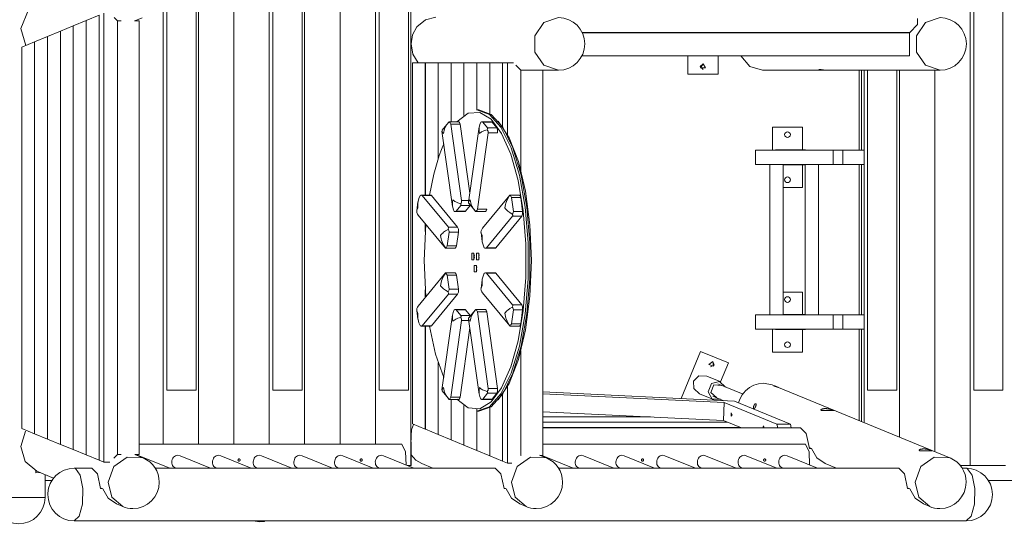
# Model space of a CAD drawing. Units: inches. Extents: x 111 to 190, y 33 to 176.
# Drawn here: x 131 to 157, y 72 to 85 of the extents above; entities that cross this region are included whole.
import ezdxf

# ---------------------------------------------------------------- set-up
doc = ezdxf.new("R2010")
doc.units = ezdxf.units.IN
doc.header["$MEASUREMENT"] = 0
doc.layers.add('Ebene 1', color=7, linetype='Continuous')

# ---------------------------------------------------------------- blocks, each defined once
blk = doc.blocks.new('block 2')
at = {"layer": 'Ebene 1', "color": 168, "lineweight": 9, "true_color": 0x070d0c}
for points in [[(140.947, 96.977), (140.947, 73.577)], [(140.947, 96.977), (140.947, 73.577)], [(155.798, 73.577), (155.798, 96.977)], [(155.799, 73.577), (155.799, 96.977)], [(134.368, 74.143), (134.368, 96.41)], [(134.369, 74.143), (134.369, 96.41)], [(135.308, 74.143), (135.308, 96.41)], [(135.308, 74.143), (135.308, 96.41)], [(136.247, 74.143), (136.247, 96.41)], [(136.248, 74.143), (136.248, 96.41)], [(137.187, 74.143), (137.187, 96.41)], [(137.188, 74.143), (137.188, 96.41)], [(138.127, 74.143), (138.127, 96.41)], [(138.127, 74.143), (138.127, 96.41)], [(139.066, 74.143), (139.066, 96.41)], [(139.067, 74.143), (139.067, 96.41)], [(140.006, 74.143), (140.006, 96.41)], [(140.007, 74.143), (140.007, 96.41)], [(134.467, 94.976), (134.467, 75.576)], [(135.243, 75.576), (135.243, 94.976)], [(137.286, 94.976), (137.286, 75.576)], [(138.062, 75.576), (138.062, 94.976)], [(140.105, 94.976), (140.105, 75.576)], [(140.881, 75.576), (140.881, 94.976)], [(155.892, 94.976), (155.892, 75.576)], [(156.668, 75.576), (156.668, 94.976)], [(130.792, 85.682), (130.587, 85.188), (130.724, 84.738)], [(132.325, 85.397), (132.667, 85.538)], [(132.667, 73.718), (132.667, 85.538)], [(132.667, 73.718), (132.667, 85.538)], [(132.797, 85.591), (132.797, 73.664)], [(141.106, 85.231), (141.331, 85.417), (141.609, 85.487)], [(131.641, 85.116), (131.983, 85.257)], [(131.983, 85.257), (132.325, 85.397)], [(131.983, 73.999), (131.983, 85.257)], [(131.983, 73.999), (131.983, 85.257)], [(131.983, 85.257), (131.983, 85.257)], [(132.325, 73.858), (132.325, 85.397)], [(132.325, 73.858), (132.325, 85.397)], [(132.325, 85.397), (132.325, 85.397)], [(133.154, 85.389), (133.071, 85.478)], [(133.154, 85.389), (133.154, 79.628)], [(133.155, 85.389), (133.154, 85.389)], [(133.155, 85.389), (133.155, 79.628)], [(133.251, 85.389), (133.155, 85.389)], [(133.736, 85.389), (133.613, 85.389)], [(133.62, 85.389), (133.811, 85.468)], [(133.736, 73.866), (133.736, 85.389)], [(141.106, 85.231), (140.991, 85.018), (140.951, 84.777)], [(144.865, 85.477), (144.478, 85.343), (144.239, 84.993), (144.239, 84.56), (144.478, 84.21), (144.865, 84.077)], [(154.197, 85.077), (154.399, 85.292)], [(154.996, 85.477), (154.609, 85.343), (154.37, 84.993), (154.37, 84.56), (154.609, 84.21), (154.996, 84.077)], [(154.399, 85.292), (154.399, 85.457)], [(130.957, 84.835), (131.298, 84.976)], [(131.298, 74.28), (131.298, 84.976)], [(131.299, 84.976), (131.298, 84.976)], [(131.299, 84.976), (131.641, 85.116)], [(131.299, 74.28), (131.299, 84.976)], [(131.641, 74.139), (131.641, 85.116)], [(131.641, 74.139), (131.641, 85.116)], [(131.641, 85.116), (131.641, 85.116)], [(149.159, 85.077), (145.497, 85.077)], [(149.159, 85.076), (145.498, 85.076)], [(149.029, 85.077), (149.029, 85.076)], [(149.159, 85.077), (149.159, 85.076)], [(149.16, 85.077), (154.197, 85.077)], [(149.16, 85.077), (149.16, 85.076)], [(154.187, 85.076), (149.16, 85.076)], [(154.187, 84.457), (154.187, 85.076)], [(130.615, 84.695), (130.957, 84.835)], [(130.957, 74.42), (130.957, 84.835)], [(130.957, 74.421), (130.957, 84.835)], [(130.957, 84.835), (130.957, 84.835)], [(141.144, 84.277), (141.001, 84.506), (140.951, 84.777)], [(130.615, 74.561), (130.615, 84.695)], [(145.487, 84.457), (154.187, 84.457)], [(148.304, 84.457), (148.304, 83.977)], [(149.104, 83.977), (149.104, 84.457)], [(149.105, 83.977), (149.105, 84.457)], [(150.287, 84.077), (149.945, 84.179), (149.703, 84.457)], [(140.988, 74.68), (140.988, 84.277)], [(140.988, 84.277), (141.33, 84.277)], [(141.33, 80.761), (141.33, 84.277)], [(141.33, 84.277), (141.331, 84.277)], [(141.331, 80.76), (141.331, 84.277)], [(141.331, 84.277), (141.672, 84.277)], [(141.672, 81.732), (141.672, 84.277)], [(141.672, 84.277), (141.673, 84.277)], [(141.673, 81.733), (141.673, 84.277)], [(141.673, 84.277), (142.015, 84.277)], [(142.015, 82.709), (142.015, 84.277)], [(142.015, 84.277), (142.357, 84.277)], [(142.015, 82.709), (142.015, 84.277)], [(142.015, 84.277), (142.015, 84.277)], [(142.357, 84.277), (142.699, 84.277)], [(142.357, 82.874), (142.357, 84.277)], [(142.357, 82.874), (142.357, 84.277)], [(142.357, 84.277), (142.357, 84.277)], [(142.699, 83.019), (142.699, 84.277)], [(142.699, 84.277), (143.041, 84.277)], [(142.699, 83.019), (142.699, 84.277)], [(142.699, 84.277), (142.699, 84.277)], [(143.041, 82.93), (143.041, 84.277)], [(143.041, 84.277), (143.383, 84.277)], [(143.041, 82.93), (143.041, 84.277)], [(143.041, 84.277), (143.041, 84.277)], [(143.383, 82.58), (143.383, 84.277)], [(143.383, 84.277), (143.513, 84.277)], [(143.383, 82.58), (143.383, 84.277)], [(143.383, 84.277), (143.383, 84.277)], [(143.513, 84.277), (143.513, 82.371)], [(143.513, 84.277), (143.672, 84.277)], [(143.87, 84.077), (143.738, 84.216)], [(148.705, 84.252), (148.631, 84.176), (148.705, 84.102)], [(148.704, 84.252), (148.639, 84.139), (148.769, 84.139), (148.704, 84.252)], [(143.87, 81.417), (143.87, 84.077)], [(144.133, 84.077), (143.87, 84.077)], [(143.87, 81.42), (143.87, 84.077)], [(143.87, 84.077), (143.87, 84.077)], [(144.133, 84.077), (144.865, 84.077)], [(144.452, 73.845), (144.452, 84.077)], [(148.304, 83.977), (149.104, 83.977)], [(149.104, 83.977), (149.105, 83.977)], [(150.287, 84.077), (150.401, 84.077)], [(150.359, 84.08), (150.357, 84.08), (150.355, 84.08), (150.355, 84.08), (150.355, 84.08)], [(150.358, 84.079), (150.358, 84.079), (150.36, 84.079), (150.361, 84.078), (150.364, 84.078), (150.368, 84.078), (150.369, 84.078), (150.37, 84.078), (150.371, 84.078), (150.372, 84.077), (150.375, 84.077), (150.377, 84.077), (150.38, 84.077), (150.383, 84.077), (150.384, 84.077), (150.385, 84.077), (150.387, 84.077), (150.388, 84.077), (150.394, 84.077), (150.4, 84.077), (150.404, 84.077), (150.407, 84.077), (150.409, 84.077), (150.41, 84.077), (150.412, 84.077), (150.414, 84.077), (150.424, 84.077)], [(150.448, 84.077), (150.442, 84.077), (150.438, 84.077), (150.435, 84.077), (150.432, 84.077), (150.428, 84.077), (150.427, 84.077), (150.425, 84.077), (150.423, 84.077), (150.421, 84.077), (150.415, 84.077), (150.408, 84.078), (150.406, 84.078), (150.405, 84.078), (150.403, 84.078), (150.401, 84.078), (150.398, 84.078), (150.395, 84.078), (150.389, 84.079), (150.383, 84.079), (150.382, 84.079), (150.38, 84.079), (150.379, 84.079), (150.378, 84.079), (150.375, 84.079), (150.373, 84.08), (150.371, 84.08), (150.369, 84.08), (150.367, 84.08), (150.367, 84.08), (150.366, 84.08), (150.365, 84.08), (150.361, 84.08), (150.359, 84.08)], [(150.448, 84.077), (151.892, 84.077)], [(152.012, 84.077), (151.995, 84.077), (151.991, 84.077), (151.987, 84.077), (151.982, 84.077), (151.978, 84.077), (151.97, 84.078), (151.961, 84.079), (151.952, 84.079), (151.944, 84.08), (151.942, 84.08), (151.94, 84.08), (151.938, 84.08), (151.935, 84.081), (151.931, 84.081), (151.927, 84.081), (151.918, 84.082), (151.91, 84.083), (151.902, 84.084), (151.894, 84.085), (151.89, 84.086), (151.886, 84.087), (151.882, 84.087), (151.878, 84.088), (151.87, 84.089), (151.863, 84.09), (151.855, 84.091), (151.848, 84.092), (151.842, 84.093), (151.835, 84.094), (151.834, 84.094), (151.832, 84.094), (151.83, 84.094), (151.829, 84.095), (151.826, 84.095), (151.823, 84.095), (151.817, 84.096), (151.812, 84.097), (151.807, 84.098), (151.802, 84.098), (151.8, 84.098), (151.798, 84.098), (151.797, 84.098), (151.796, 84.099), (151.795, 84.099), (151.794, 84.099), (151.791, 84.099), (151.787, 84.099), (151.785, 84.099), (151.782, 84.099), (151.78, 84.098), (151.779, 84.098), (151.778, 84.098), (151.777, 84.097), (151.777, 84.096)], [(151.78, 84.093), (151.78, 84.093), (151.781, 84.092), (151.782, 84.092), (151.784, 84.091), (151.787, 84.09), (151.79, 84.089), (151.793, 84.088), (151.795, 84.087), (151.797, 84.087), (151.799, 84.086), (151.801, 84.085), (151.806, 84.084), (151.811, 84.083), (151.816, 84.082), (151.821, 84.081), (151.827, 84.081), (151.833, 84.08), (151.835, 84.08), (151.836, 84.079), (151.838, 84.079), (151.84, 84.079), (151.843, 84.079), (151.846, 84.079), (151.854, 84.078), (151.861, 84.078), (151.868, 84.077), (151.876, 84.077), (151.88, 84.077), (151.884, 84.077), (151.886, 84.077), (151.888, 84.077), (151.89, 84.077), (151.892, 84.077), (151.9, 84.077), (151.908, 84.077), (151.917, 84.077), (151.925, 84.077), (151.929, 84.078), (151.934, 84.078), (151.938, 84.078), (151.942, 84.078), (151.952, 84.079)], [(152.011, 84.077), (154.996, 84.077)], [(152.85, 84.077), (152.85, 81.956)], [(152.914, 84.077), (152.914, 81.956)], [(152.914, 84.077), (152.914, 81.956)], [(152.915, 84.077), (152.915, 81.957)], [(152.98, 74.716), (152.98, 84.077)], [(153.073, 84.077), (153.073, 75.576)], [(153.849, 75.576), (153.849, 84.077)], [(153.919, 74.33), (153.919, 84.077)], [(153.92, 74.33), (153.92, 84.077)], [(154.858, 73.944), (154.858, 84.077)], [(154.859, 73.944), (154.859, 84.077)], [(142.171, 75.335), (142.468, 75.11), (142.775, 75.087), (143.076, 75.268), (143.356, 75.644), (143.598, 76.194), (143.793, 76.89), (143.928, 77.697), (143.998, 78.572), (143.998, 79.47), (143.928, 80.345), (143.793, 81.152), (143.599, 81.849), (143.356, 82.399), (143.077, 82.775), (142.776, 82.956), (142.468, 82.934), (142.171, 82.709)], [(142.749, 83.022), (142.702, 83.022)], [(142.702, 83.022), (143.03, 82.905), (143.338, 82.563), (143.609, 82.016), (143.828, 81.294), (143.981, 80.44), (144.06, 79.504), (144.06, 78.54), (143.981, 77.603), (143.828, 76.749), (143.609, 76.027), (143.338, 75.48), (143.03, 75.138), (142.702, 75.021)], [(142.749, 75.021), (143.077, 75.138), (143.385, 75.48), (143.656, 76.027), (143.875, 76.749), (144.028, 77.603), (144.107, 78.539), (144.107, 79.504), (144.029, 80.44), (143.875, 81.294), (143.657, 82.015), (143.385, 82.563), (143.077, 82.905), (142.749, 83.022)], [(141.945, 82.691), (141.777, 82.487)], [(141.957, 82.703), (141.903, 82.633), (141.861, 82.558), (141.844, 82.518), (141.83, 82.479), (141.819, 82.438), (141.81, 82.397)], [(141.957, 82.703), (141.965, 82.709)], [(142.007, 82.647), (142, 82.667), (141.989, 82.683), (141.974, 82.695), (141.957, 82.703)], [(142.221, 82.709), (141.965, 82.709)], [(142.295, 80.615), (142.007, 82.647)], [(142.253, 82.647), (142.007, 82.647)], [(142.221, 82.709), (142.24, 82.692), (142.253, 82.647)], [(142.513, 80.81), (142.253, 82.647)], [(142.803, 82.703), (142.775, 82.633), (142.761, 82.558), (142.758, 82.518), (142.758, 82.479), (142.761, 82.438), (142.767, 82.397)], [(142.857, 82.701), (142.847, 82.707), (142.834, 82.709), (142.819, 82.707), (142.803, 82.703)], [(143.089, 82.709), (142.833, 82.709)], [(142.983, 82.548), (142.857, 82.701)], [(143.103, 82.701), (142.857, 82.701)], [(143.089, 82.709), (143.096, 82.707), (143.103, 82.701)], [(143.229, 82.548), (143.103, 82.701)], [(143.268, 82.723), (143.558, 82.283), (143.804, 81.652), (143.991, 80.866), (144.107, 79.971), (144.147, 79.022), (144.107, 78.072), (143.991, 77.177), (143.804, 76.392), (143.558, 75.76), (143.268, 75.32)], [(141.773, 82.456), (142.056, 80.46)], [(141.788, 82.499), (141.774, 82.477), (141.774, 82.452), (141.779, 82.439), (141.786, 82.425), (141.797, 82.412), (141.81, 82.397)], [(142.763, 82.572), (142.48, 80.576)], [(142.714, 80.385), (143.001, 82.417)], [(142.971, 82.499), (142.904, 82.477), (142.848, 82.452), (142.824, 82.439), (142.802, 82.425), (142.783, 82.412), (142.767, 82.397)], [(142.971, 82.499), (142.979, 82.513), (142.984, 82.527), (142.986, 82.539), (142.983, 82.548)], [(143.001, 82.417), (143.001, 82.439), (142.995, 82.461), (142.984, 82.481), (142.971, 82.499)], [(142.983, 82.548), (143.229, 82.548)], [(143.247, 82.417), (143.001, 82.417)], [(143.229, 82.548), (143.247, 82.494), (143.247, 82.417)], [(150.547, 81.956), (150.547, 82.567)], [(150.547, 82.567), (151.346, 82.567)], [(151.346, 82.567), (151.346, 81.966)], [(141.82, 82.126), (141.758, 81.975), (141.7, 81.814)], [(150.096, 81.956), (150.096, 81.576)], [(150.096, 81.956), (152.159, 81.956)], [(150.628, 81.956), (150.628, 81.966)], [(150.628, 81.966), (151.378, 81.966)], [(151.378, 81.966), (151.378, 81.956)], [(151.422, 81.966), (151.378, 81.966)], [(151.422, 81.966), (151.422, 81.956)], [(152.159, 81.576), (152.159, 81.956)], [(152.159, 81.956), (152.262, 81.956), (152.415, 81.956)], [(152.415, 81.956), (152.415, 81.576)], [(152.415, 81.956), (152.979, 81.956)], [(152.979, 81.576), (152.979, 81.956)], [(141.7, 81.814), (141.556, 81.319), (141.442, 80.761)], [(150.096, 81.576), (152.159, 81.576)], [(150.477, 81.576), (150.477, 77.577)], [(150.827, 77.577), (150.827, 81.576)], [(151.378, 81.566), (150.827, 81.566)], [(151.346, 81.566), (151.346, 80.967)], [(151.378, 81.576), (151.378, 81.566)], [(151.417, 81.566), (151.378, 81.566)], [(151.417, 81.576), (151.417, 77.577)], [(151.767, 77.577), (151.767, 81.576)], [(152.415, 81.576), (152.262, 81.576), (152.159, 81.576)], [(152.415, 81.576), (152.979, 81.576)], [(152.85, 81.576), (152.85, 77.577)], [(152.914, 81.576), (152.914, 77.577)], [(152.914, 81.576), (152.914, 77.577)], [(152.915, 81.577), (152.915, 77.577)], [(151.346, 80.967), (150.827, 80.967)], [(141.136, 80.58), (141.102, 80.344)], [(141.19, 80.751), (141.157, 80.673), (141.137, 80.591), (141.132, 80.549), (141.13, 80.507), (141.131, 80.463), (141.134, 80.42)], [(141.248, 80.753), (141.238, 80.759), (141.224, 80.76), (141.208, 80.758), (141.19, 80.751)], [(141.481, 80.761), (141.227, 80.761)], [(141.943, 79.911), (141.248, 80.753)], [(141.494, 80.753), (141.248, 80.753)], [(141.481, 80.761), (141.487, 80.759), (141.494, 80.753)], [(142.189, 79.911), (141.494, 80.753)], [(142.096, 80.329), (142.069, 80.399), (142.054, 80.475), (142.051, 80.514), (142.052, 80.554), (142.055, 80.594), (142.06, 80.635)], [(142.264, 80.533), (142.197, 80.555), (142.141, 80.58), (142.117, 80.593), (142.096, 80.607), (142.077, 80.621), (142.06, 80.635)], [(142.264, 80.533), (142.278, 80.551), (142.288, 80.571), (142.294, 80.593), (142.295, 80.615)], [(142.276, 80.484), (142.28, 80.493), (142.278, 80.505), (142.272, 80.518), (142.264, 80.533)], [(142.295, 80.615), (142.485, 80.615)], [(142.495, 80.533), (142.481, 80.555), (142.481, 80.58), (142.485, 80.593), (142.493, 80.607), (142.504, 80.621), (142.517, 80.635)], [(142.484, 80.546), (142.652, 80.342)], [(142.664, 80.329), (142.61, 80.399), (142.568, 80.475), (142.551, 80.514), (142.537, 80.554), (142.526, 80.594), (142.517, 80.635)], [(143.575, 80.759), (142.848, 79.879)], [(143.569, 80.751), (143.521, 80.673), (143.484, 80.591), (143.47, 80.549), (143.459, 80.507), (143.45, 80.463), (143.443, 80.42)], [(143.569, 80.751), (143.574, 80.758), (143.576, 80.76)], [(143.616, 80.699), (143.61, 80.716), (143.599, 80.731), (143.585, 80.742), (143.569, 80.751)], [(143.83, 80.761), (143.576, 80.761)], [(143.668, 80.329), (143.616, 80.699)], [(143.862, 80.699), (143.616, 80.699)], [(143.83, 80.761), (143.849, 80.744), (143.862, 80.699)], [(143.914, 80.329), (143.862, 80.699)], [(141.121, 80.258), (141.104, 80.297), (141.101, 80.337), (141.105, 80.358), (141.112, 80.378), (141.122, 80.399), (141.134, 80.42)], [(141.121, 80.258), (141.142, 80.231)], [(142.096, 80.329), (142.112, 80.325), (142.127, 80.323), (142.141, 80.325), (142.15, 80.331)], [(142.127, 80.323), (142.383, 80.323)], [(142.276, 80.484), (142.15, 80.331)], [(142.15, 80.331), (142.396, 80.331)], [(142.522, 80.484), (142.276, 80.484)], [(142.396, 80.331), (142.389, 80.325), (142.383, 80.323)], [(142.522, 80.484), (142.396, 80.331)], [(142.664, 80.329), (142.681, 80.337), (142.696, 80.349), (142.707, 80.365), (142.714, 80.385)], [(142.672, 80.323), (142.664, 80.329)], [(142.672, 80.323), (142.928, 80.323)], [(142.714, 80.385), (142.96, 80.385)], [(142.96, 80.385), (142.947, 80.34), (142.928, 80.323)], [(143.639, 80.258), (143.574, 80.297), (143.52, 80.337), (143.497, 80.358), (143.477, 80.378), (143.459, 80.399), (143.443, 80.42)], [(143.639, 80.258), (143.651, 80.274), (143.661, 80.292), (143.667, 80.31), (143.668, 80.329)], [(143.649, 80.199), (143.654, 80.209), (143.652, 80.224), (143.647, 80.24), (143.639, 80.258)], [(143.668, 80.329), (143.914, 80.329)], [(143.914, 80.329), (143.914, 80.253), (143.895, 80.199)], [(141.142, 80.231), (141.869, 79.35)], [(141.33, 79.795), (141.33, 80.003)], [(141.331, 79.8), (141.331, 80.002)], [(142.954, 79.357), (143.649, 80.199)], [(143.2, 79.357), (143.895, 80.199)], [(143.895, 80.199), (143.649, 80.199)], [(141.345, 79.985), (141.304, 79.022), (141.345, 78.059)], [(141.933, 79.851), (141.868, 79.813), (141.814, 79.772), (141.791, 79.752), (141.77, 79.731), (141.752, 79.711), (141.737, 79.69)], [(141.962, 79.78), (141.909, 79.411)], [(141.933, 79.851), (141.941, 79.869), (141.946, 79.886), (141.947, 79.9), (141.943, 79.911)], [(141.962, 79.78), (141.961, 79.799), (141.955, 79.818), (141.945, 79.835), (141.933, 79.851)], [(141.943, 79.911), (142.189, 79.911)], [(142.208, 79.78), (141.962, 79.78)], [(142.208, 79.78), (142.155, 79.411)], [(142.189, 79.911), (142.208, 79.857), (142.208, 79.78)], [(142.827, 79.851), (142.81, 79.813), (142.808, 79.772), (142.812, 79.752), (142.818, 79.731), (142.828, 79.711), (142.841, 79.69)], [(142.809, 79.765), (142.842, 79.53)], [(142.848, 79.879), (142.827, 79.851)], [(133.154, 79.628), (133.155, 79.628)], [(133.155, 79.627), (133.154, 79.627)], [(133.154, 73.866), (133.154, 79.627)], [(133.155, 73.866), (133.155, 79.627)], [(141.863, 79.359), (141.815, 79.436), (141.778, 79.518), (141.764, 79.56), (141.752, 79.603), (141.743, 79.646), (141.737, 79.69)], [(142.897, 79.359), (142.863, 79.436), (142.844, 79.518), (142.839, 79.56), (142.836, 79.603), (142.837, 79.646), (142.841, 79.69)], [(141.863, 79.359), (141.879, 79.367), (141.892, 79.379), (141.903, 79.393), (141.909, 79.411)], [(141.87, 79.349), (141.868, 79.352), (141.863, 79.359)], [(141.87, 79.349), (142.124, 79.349)], [(141.909, 79.411), (142.155, 79.411)], [(142.155, 79.411), (142.143, 79.366), (142.124, 79.349)], [(142.561, 79.218), (142.622, 79.218), (142.622, 79.04), (142.561, 79.04), (142.561, 79.218)], [(142.689, 79.218), (142.749, 79.218), (142.749, 79.04), (142.689, 79.04), (142.689, 79.218)], [(142.897, 79.359), (142.914, 79.352), (142.93, 79.349), (142.944, 79.351), (142.954, 79.357)], [(142.933, 79.349), (143.187, 79.349)], [(142.954, 79.357), (143.2, 79.357)], [(143.2, 79.357), (143.194, 79.351), (143.187, 79.349)], [(142.632, 79.173), (142.626, 79.129), (142.632, 79.085)], [(142.759, 79.173), (142.753, 79.129), (142.759, 79.085)], [(141.869, 78.693), (141.142, 77.812)], [(141.863, 78.684), (141.868, 78.691), (141.87, 78.694)], [(142.124, 78.694), (141.87, 78.694)], [(142.124, 78.694), (142.143, 78.677), (142.155, 78.632)], [(142.625, 78.895), (142.686, 78.895), (142.686, 78.718), (142.625, 78.718), (142.625, 78.895)], [(142.695, 78.851), (142.689, 78.807), (142.695, 78.762)], [(142.954, 78.686), (142.944, 78.693), (142.93, 78.694), (142.914, 78.691), (142.897, 78.684)], [(143.187, 78.694), (142.933, 78.694)], [(143.187, 78.694), (143.194, 78.692), (143.2, 78.686)], [(141.863, 78.684), (141.815, 78.607), (141.778, 78.525), (141.764, 78.483), (141.752, 78.44), (141.743, 78.397), (141.737, 78.353)], [(141.909, 78.632), (141.903, 78.65), (141.892, 78.664), (141.879, 78.676), (141.863, 78.684)], [(141.909, 78.632), (141.962, 78.263)], [(142.155, 78.632), (141.909, 78.632)], [(142.155, 78.632), (142.208, 78.263)], [(142.842, 78.513), (142.809, 78.278)], [(142.897, 78.684), (142.863, 78.607), (142.844, 78.525), (142.839, 78.483), (142.836, 78.44), (142.837, 78.397), (142.841, 78.353)], [(142.954, 78.686), (143.649, 77.845)], [(143.2, 78.686), (142.954, 78.686)], [(143.2, 78.686), (143.895, 77.845)], [(141.33, 78.04), (141.33, 78.248)], [(141.331, 78.041), (141.331, 78.243)], [(141.933, 78.192), (141.868, 78.231), (141.814, 78.271), (141.791, 78.291), (141.77, 78.312), (141.752, 78.333), (141.737, 78.353)], [(141.933, 78.192), (141.945, 78.208), (141.955, 78.225), (141.961, 78.244), (141.962, 78.263)], [(141.943, 78.132), (141.947, 78.143), (141.946, 78.158), (141.941, 78.174), (141.933, 78.192)], [(141.962, 78.263), (142.208, 78.263)], [(142.208, 78.263), (142.208, 78.186), (142.189, 78.132)], [(142.827, 78.192), (142.81, 78.231), (142.808, 78.271), (142.812, 78.291), (142.818, 78.312), (142.828, 78.333), (142.841, 78.353)], [(142.827, 78.192), (142.848, 78.164)], [(142.848, 78.164), (143.576, 77.284)], [(150.827, 78.186), (151.346, 78.186)], [(151.346, 78.186), (151.346, 77.587)], [(141.943, 78.132), (141.248, 77.29)], [(142.189, 78.132), (141.494, 77.29)], [(142.189, 78.132), (141.943, 78.132)], [(141.121, 77.785), (141.104, 77.746), (141.101, 77.706), (141.105, 77.686), (141.112, 77.665), (141.122, 77.644), (141.134, 77.623)], [(141.102, 77.699), (141.136, 77.464)], [(141.142, 77.812), (141.121, 77.785)], [(142.096, 77.714), (142.069, 77.644), (142.054, 77.568), (142.051, 77.529), (142.052, 77.489), (142.055, 77.449), (142.06, 77.409)], [(142.15, 77.712), (142.141, 77.718), (142.127, 77.72), (142.112, 77.719), (142.096, 77.714)], [(142.383, 77.72), (142.126, 77.72)], [(142.15, 77.712), (142.276, 77.559)], [(142.396, 77.712), (142.15, 77.712)], [(142.383, 77.72), (142.389, 77.718), (142.396, 77.712)], [(142.396, 77.712), (142.522, 77.559)], [(142.652, 77.701), (142.484, 77.497)], [(142.664, 77.714), (142.61, 77.644), (142.568, 77.568), (142.551, 77.529), (142.537, 77.489), (142.526, 77.449), (142.517, 77.409)], [(142.664, 77.714), (142.672, 77.72)], [(142.714, 77.658), (142.707, 77.678), (142.696, 77.694), (142.681, 77.706), (142.664, 77.714)], [(142.928, 77.72), (142.672, 77.72)], [(142.714, 77.658), (143.001, 75.626)], [(142.96, 77.658), (142.714, 77.658)], [(142.928, 77.72), (142.947, 77.703), (142.96, 77.658)], [(142.96, 77.658), (143.247, 75.626)], [(143.639, 77.785), (143.574, 77.746), (143.52, 77.706), (143.497, 77.686), (143.477, 77.665), (143.459, 77.644), (143.443, 77.623)], [(143.616, 77.344), (143.668, 77.714)], [(143.639, 77.785), (143.647, 77.803), (143.652, 77.819), (143.654, 77.834), (143.649, 77.845)], [(143.668, 77.714), (143.667, 77.733), (143.661, 77.751), (143.651, 77.769), (143.639, 77.785)], [(143.649, 77.845), (143.895, 77.845)], [(143.914, 77.714), (143.668, 77.714)], [(143.862, 77.344), (143.914, 77.714)], [(143.895, 77.845), (143.914, 77.79), (143.914, 77.714)], [(141.19, 77.293), (141.157, 77.37), (141.137, 77.452), (141.132, 77.494), (141.13, 77.536), (141.131, 77.58), (141.134, 77.623)], [(142.056, 77.583), (141.773, 75.587)], [(142.295, 77.429), (142.007, 75.396)], [(142.264, 77.511), (142.197, 77.488), (142.141, 77.463), (142.117, 77.45), (142.096, 77.436), (142.077, 77.423), (142.06, 77.409)], [(142.264, 77.511), (142.272, 77.525), (142.278, 77.538), (142.28, 77.55), (142.276, 77.559)], [(142.295, 77.429), (142.294, 77.45), (142.288, 77.472), (142.278, 77.492), (142.264, 77.511)], [(142.276, 77.559), (142.522, 77.559)], [(142.485, 77.429), (142.295, 77.429)], [(142.48, 77.467), (142.763, 75.471)], [(142.495, 77.511), (142.481, 77.488), (142.481, 77.463), (142.485, 77.45), (142.493, 77.436), (142.504, 77.423), (142.517, 77.409)], [(143.569, 77.293), (143.521, 77.37), (143.484, 77.452), (143.47, 77.494), (143.459, 77.536), (143.45, 77.58), (143.443, 77.623)], [(150.096, 77.577), (150.096, 77.197)], [(150.096, 77.577), (152.159, 77.577)], [(150.827, 77.587), (151.378, 77.587)], [(151.378, 77.587), (151.378, 77.577)], [(151.417, 77.587), (151.378, 77.587)], [(152.159, 77.197), (152.159, 77.577)], [(152.159, 77.577), (152.262, 77.577), (152.415, 77.577)], [(152.415, 77.577), (152.415, 77.197)], [(152.979, 77.577), (152.415, 77.577)], [(152.979, 77.197), (152.979, 77.577)], [(141.19, 77.293), (141.208, 77.286), (141.224, 77.283), (141.238, 77.284), (141.248, 77.29)], [(141.227, 77.282), (141.481, 77.282)], [(141.248, 77.29), (141.494, 77.29)], [(141.33, 74.54), (141.33, 77.283)], [(141.331, 74.54), (141.331, 77.283)], [(141.442, 77.283), (141.605, 76.538), (141.82, 75.918)], [(141.494, 77.29), (141.487, 77.285), (141.481, 77.282)], [(142.513, 77.233), (142.253, 75.396)], [(143.569, 77.293), (143.585, 77.301), (143.599, 77.312), (143.61, 77.327), (143.616, 77.344)], [(143.577, 77.282), (143.574, 77.286), (143.569, 77.293)], [(143.576, 77.282), (143.83, 77.282)], [(143.616, 77.344), (143.862, 77.344)], [(143.862, 77.344), (143.849, 77.299), (143.83, 77.282)], [(150.096, 77.197), (152.159, 77.197)], [(150.547, 76.587), (150.547, 77.197)], [(150.628, 77.187), (150.628, 77.197)], [(151.378, 77.187), (150.628, 77.187)], [(151.346, 77.187), (151.346, 76.587)], [(151.378, 77.197), (151.378, 77.187)], [(151.422, 77.187), (151.378, 77.187)], [(151.422, 77.197), (151.422, 77.187)], [(152.415, 77.197), (152.262, 77.197), (152.159, 77.197)], [(152.979, 77.197), (152.415, 77.197)], [(152.85, 77.197), (152.85, 74.769)], [(152.914, 77.197), (152.914, 74.743)], [(152.914, 77.197), (152.914, 74.743)], [(152.915, 77.197), (152.915, 74.742)], [(143.87, 73.845), (143.87, 76.627)], [(143.87, 73.845), (143.87, 76.623)], [(148.638, 76.608), (148.122, 75.354)], [(148.637, 76.608), (148.122, 75.354)], [(148.638, 76.608), (148.637, 76.608)], [(149.378, 76.304), (148.638, 76.608)], [(148.96, 76.341), (148.857, 76.261), (148.978, 76.212), (148.96, 76.341)], [(148.903, 76.202), (149.001, 76.243), (148.96, 76.341)], [(151.346, 76.587), (150.547, 76.587)], [(141.672, 74.399), (141.672, 76.311)], [(141.673, 74.399), (141.673, 76.311)], [(149.171, 75.8), (149.378, 76.304)], [(148.801, 75.952), (148.594, 75.956), (148.451, 75.82)], [(148.451, 75.82), (148.456, 75.623), (148.607, 75.48)], [(149.173, 75.799), (148.801, 75.952)], [(134.467, 75.576), (134.728, 75.576), (135.082, 75.576), (135.243, 75.576)], [(137.286, 75.576), (137.547, 75.576), (137.901, 75.576), (138.062, 75.576)], [(140.105, 75.576), (140.366, 75.576), (140.72, 75.576), (140.881, 75.576)], [(141.788, 75.544), (141.774, 75.566), (141.774, 75.591), (141.779, 75.604), (141.786, 75.618), (141.797, 75.632), (141.81, 75.646)], [(141.777, 75.557), (141.945, 75.353)], [(141.957, 75.34), (141.903, 75.41), (141.861, 75.485), (141.844, 75.525), (141.83, 75.564), (141.819, 75.605), (141.81, 75.646)], [(142.803, 75.34), (142.775, 75.41), (142.761, 75.485), (142.758, 75.525), (142.758, 75.564), (142.761, 75.605), (142.767, 75.646)], [(142.971, 75.544), (142.904, 75.566), (142.848, 75.591), (142.824, 75.604), (142.802, 75.618), (142.783, 75.632), (142.767, 75.646)], [(142.971, 75.544), (142.984, 75.562), (142.995, 75.582), (143.001, 75.604), (143.001, 75.626)], [(143.001, 75.626), (143.247, 75.626)], [(143.247, 75.626), (143.247, 75.549), (143.229, 75.495)], [(143.513, 75.673), (143.513, 73.643)], [(149.302, 75.659), (149.141, 75.809), (148.925, 75.752), (148.836, 75.535), (148.949, 75.342), (149.169, 75.336)], [(149.191, 75.705), (148.989, 75.716), (148.907, 75.516), (149.058, 75.381)], [(149.767, 75.469), (149.093, 75.745)], [(150.539, 75.719), (150.305, 75.765), (150.176, 75.751), (150.051, 75.712), (149.934, 75.648), (149.83, 75.562), (149.744, 75.457), (149.677, 75.337), (149.642, 75.24)], [(150.64, 75.677), (150.538, 75.719)], [(150.707, 75.649), (150.704, 75.651), (150.7, 75.653), (150.696, 75.654), (150.692, 75.656), (150.688, 75.657), (150.684, 75.659), (150.68, 75.66), (150.675, 75.662), (150.671, 75.663), (150.667, 75.665), (150.663, 75.666), (150.659, 75.668), (150.654, 75.669), (150.651, 75.67), (150.646, 75.672), (150.642, 75.673), (150.639, 75.674), (150.634, 75.676), (150.631, 75.677), (150.627, 75.678), (150.623, 75.679), (150.62, 75.68), (150.616, 75.682), (150.613, 75.683), (150.61, 75.684), (150.606, 75.685), (150.603, 75.686), (150.6, 75.687), (150.598, 75.687), (150.595, 75.688), (150.593, 75.689), (150.591, 75.69), (150.589, 75.691), (150.587, 75.692), (150.585, 75.692), (150.583, 75.693), (150.582, 75.693), (150.581, 75.694), (150.58, 75.694), (150.58, 75.695), (150.579, 75.695), (150.579, 75.695), (150.579, 75.696), (150.579, 75.696), (150.58, 75.696), (150.58, 75.696), (150.581, 75.696), (150.582, 75.696), (150.584, 75.696), (150.585, 75.696), (150.587, 75.695), (150.589, 75.695), (150.591, 75.694), (150.593, 75.694), (150.595, 75.693), (150.598, 75.692), (150.601, 75.692), (150.604, 75.69), (150.607, 75.69), (150.61, 75.688), (150.614, 75.687), (150.617, 75.686), (150.621, 75.685), (150.625, 75.683), (150.629, 75.682), (150.633, 75.68), (150.637, 75.678), (150.64, 75.677)], [(155.256, 73.781), (150.707, 75.65)], [(153.073, 75.576), (153.334, 75.576), (153.688, 75.576), (153.849, 75.576)], [(155.892, 75.576), (156.153, 75.576), (156.507, 75.576), (156.668, 75.576)], [(141.957, 75.34), (141.974, 75.348), (141.989, 75.36), (142, 75.376), (142.007, 75.396)], [(141.965, 75.334), (141.957, 75.34)], [(141.965, 75.334), (142.221, 75.334)], [(142.007, 75.396), (142.253, 75.396)], [(142.015, 74.259), (142.015, 75.335)], [(142.015, 74.259), (142.015, 75.334)], [(142.253, 75.396), (142.24, 75.351), (142.221, 75.334)], [(142.803, 75.34), (142.819, 75.336), (142.834, 75.334), (142.847, 75.336), (142.857, 75.342)], [(142.833, 75.334), (143.089, 75.334)], [(142.857, 75.342), (142.983, 75.495)], [(142.857, 75.342), (143.103, 75.342)], [(142.983, 75.495), (142.986, 75.504), (142.984, 75.516), (142.979, 75.53), (142.971, 75.544)], [(143.229, 75.495), (142.983, 75.495)], [(143.103, 75.342), (143.096, 75.336), (143.089, 75.334)], [(143.103, 75.342), (143.229, 75.495)], [(143.383, 73.696), (143.383, 75.463)], [(143.383, 73.696), (143.383, 75.463)], [(144.452, 75.53), (149.535, 75.286)], [(149.267, 75.249), (144.452, 75.48)], [(148.607, 75.48), (148.979, 75.327)], [(148.96, 75.421), (149.257, 75.299)], [(148.971, 75.313), (148.977, 75.328)], [(142.357, 74.118), (142.357, 75.17)], [(142.357, 74.118), (142.357, 75.169)], [(142.699, 73.978), (142.699, 75.074)], [(142.699, 73.978), (142.699, 75.074)], [(143.041, 73.837), (143.041, 75.113)], [(143.041, 73.837), (143.041, 75.113)], [(149.267, 75.249), (149.245, 74.775)], [(150.664, 74.675), (149.267, 75.249)], [(149.535, 75.286), (151.022, 74.675)], [(150.1, 75.143), (150.097, 75.136), (150.094, 75.13), (150.091, 75.124), (150.088, 75.119), (150.085, 75.113), (150.082, 75.108), (150.079, 75.104), (150.076, 75.099), (150.073, 75.096), (150.07, 75.093), (150.066, 75.09), (150.063, 75.088), (150.061, 75.087), (150.058, 75.086), (150.055, 75.086), (150.053, 75.086), (150.05, 75.087), (150.048, 75.089), (150.046, 75.092), (150.045, 75.094), (150.044, 75.098), (150.043, 75.102), (150.042, 75.107), (150.042, 75.112), (150.042, 75.118), (150.042, 75.123), (150.043, 75.129), (150.044, 75.135), (150.046, 75.142), (150.047, 75.148), (150.049, 75.155), (150.052, 75.161), (150.055, 75.168), (150.058, 75.174), (150.061, 75.18), (150.064, 75.185), (150.068, 75.191), (150.071, 75.195), (150.075, 75.2), (150.079, 75.204), (150.083, 75.207), (150.087, 75.211), (150.09, 75.213), (150.094, 75.215), (150.097, 75.216), (150.1, 75.216), (150.103, 75.216), (150.105, 75.216), (150.108, 75.215), (150.109, 75.213), (150.111, 75.21), (150.112, 75.207), (150.113, 75.204), (150.113, 75.2), (150.113, 75.195), (150.113, 75.191), (150.112, 75.185), (150.111, 75.18), (150.11, 75.174), (150.108, 75.168), (150.107, 75.162), (150.105, 75.155), (150.102, 75.149), (150.1, 75.143)], [(152.172, 75.043), (152.176, 75.041), (152.179, 75.04), (152.181, 75.039), (152.182, 75.038), (152.183, 75.037), (152.182, 75.037), (152.181, 75.036), (152.178, 75.036), (152.175, 75.036), (152.171, 75.037), (152.166, 75.037), (152.161, 75.037), (152.154, 75.038), (152.147, 75.038), (152.139, 75.039), (152.13, 75.039), (152.12, 75.04), (152.109, 75.04), (152.097, 75.04), (152.085, 75.04), (152.069, 75.04), (152.052, 75.04), (152.04, 75.04), (152.028, 75.04), (152.016, 75.04), (152.003, 75.039), (151.991, 75.039), (151.978, 75.038), (151.966, 75.038), (151.955, 75.037), (151.943, 75.037), (151.932, 75.037), (151.921, 75.037), (151.911, 75.036), (151.901, 75.036), (151.892, 75.036), (151.883, 75.037), (151.874, 75.037), (151.866, 75.038), (151.859, 75.039), (151.852, 75.04), (151.847, 75.042), (151.842, 75.043), (151.838, 75.046), (151.836, 75.048), (151.834, 75.05), (151.833, 75.053), (151.834, 75.056), (151.835, 75.059), (151.837, 75.062), (151.841, 75.065), (151.845, 75.068), (151.851, 75.071), (151.857, 75.074), (151.864, 75.077), (151.872, 75.079), (151.88, 75.082), (151.889, 75.084), (151.899, 75.086), (151.91, 75.087), (151.921, 75.088), (151.933, 75.089), (151.949, 75.089), (151.966, 75.089), (151.978, 75.088), (151.99, 75.087), (152.003, 75.086), (152.016, 75.084), (152.028, 75.082), (152.041, 75.08), (152.053, 75.078), (152.065, 75.076), (152.076, 75.073), (152.088, 75.07), (152.098, 75.067), (152.109, 75.064), (152.119, 75.061), (152.128, 75.058), (152.137, 75.056), (152.145, 75.053), (152.154, 75.05), (152.161, 75.047), (152.167, 75.045), (152.172, 75.043)], [(142.702, 75.021), (142.749, 75.021)], [(149.245, 74.775), (144.452, 75.005)], [(144.452, 74.868), (147.307, 74.868)], [(144.452, 74.868), (147.305, 74.868)], [(149.727, 74.577), (149.245, 74.775)], [(149.479, 74.92), (149.454, 74.978), (149.449, 74.884), (149.479, 74.92)], [(130.957, 74.421), (130.615, 74.561)], [(141.015, 74.67), (140.967, 74.522), (140.951, 74.367)], [(141.33, 74.54), (140.988, 74.68)], [(141.33, 74.54), (141.331, 74.54)], [(141.672, 74.399), (141.331, 74.54)], [(144.452, 74.729), (149.357, 74.729)], [(144.452, 74.729), (149.357, 74.729)], [(144.452, 74.59), (149.695, 74.59)], [(144.452, 74.589), (149.696, 74.589)], [(151.294, 74.577), (144.452, 74.577)], [(150.326, 74.577), (150.307, 74.635), (150.289, 74.577)], [(150.664, 74.675), (151.022, 74.675)], [(150.69, 74.577), (150.664, 74.675)], [(151.022, 74.675), (151.047, 74.577)], [(151.294, 74.577), (151.443, 74.424), (151.527, 74.033)], [(130.713, 74.492), (130.592, 74.084)], [(130.957, 74.421), (130.957, 74.421)], [(131.298, 74.28), (130.957, 74.42)], [(131.298, 74.28), (131.299, 74.28)], [(131.641, 74.139), (131.299, 74.28)], [(140.951, 74.367), (140.951, 74.254)], [(141.672, 74.399), (141.673, 74.399)], [(142.015, 74.259), (141.673, 74.399)], [(142.357, 74.118), (142.015, 74.259)], [(142.015, 74.259), (142.015, 74.259)], [(130.592, 74.084), (130.708, 73.683), (131.015, 73.424)], [(131.983, 73.999), (131.641, 74.139)], [(131.641, 74.139), (131.641, 74.139)], [(132.325, 73.858), (131.983, 73.999)], [(131.983, 73.999), (131.983, 73.999)], [(140.706, 74.143), (133.736, 74.143)], [(140.709, 74.142), (133.736, 74.142)], [(140.706, 74.143), (140.708, 74.143), (140.709, 74.142)], [(140.709, 74.142), (140.806, 73.938), (140.819, 73.592)], [(140.951, 74.205), (140.951, 73.577)], [(142.699, 73.978), (142.357, 74.118)], [(142.357, 74.118), (142.357, 74.118)], [(151.418, 74.143), (144.452, 74.143)], [(151.422, 74.142), (144.452, 74.142)], [(151.418, 74.143), (151.42, 74.143), (151.422, 74.142)], [(151.422, 74.142), (151.518, 73.938), (151.531, 73.592)], [(151.526, 74.052), (151.586, 74.026)], [(151.571, 74.033), (151.527, 74.033)], [(151.586, 74.026), (151.724, 73.784), (151.947, 73.627)], [(154.78, 73.971), (154.784, 73.97), (154.787, 73.968), (154.789, 73.967), (154.79, 73.966), (154.791, 73.965), (154.79, 73.965), (154.788, 73.964), (154.786, 73.964), (154.783, 73.964), (154.779, 73.965), (154.774, 73.965), (154.769, 73.966), (154.762, 73.966), (154.755, 73.967), (154.746, 73.967), (154.737, 73.968), (154.728, 73.968), (154.717, 73.968), (154.705, 73.969), (154.693, 73.969), (154.677, 73.969), (154.66, 73.969), (154.648, 73.969), (154.636, 73.968), (154.623, 73.968), (154.611, 73.968), (154.599, 73.967), (154.586, 73.967), (154.574, 73.966), (154.562, 73.966), (154.551, 73.966), (154.54, 73.965), (154.529, 73.965), (154.519, 73.964), (154.509, 73.964), (154.5, 73.964), (154.491, 73.965), (154.482, 73.966), (154.474, 73.966), (154.467, 73.967), (154.46, 73.969), (154.455, 73.97), (154.45, 73.972), (154.446, 73.974), (154.443, 73.976), (154.442, 73.979), (154.441, 73.982), (154.442, 73.984), (154.443, 73.988), (154.445, 73.99), (154.449, 73.993), (154.453, 73.997), (154.458, 74), (154.464, 74.002), (154.472, 74.005), (154.479, 74.008), (154.488, 74.01), (154.497, 74.012), (154.507, 74.014), (154.518, 74.015), (154.529, 74.016), (154.541, 74.017), (154.557, 74.018), (154.574, 74.017), (154.586, 74.016), (154.598, 74.016), (154.611, 74.014), (154.623, 74.013), (154.636, 74.011), (154.649, 74.009), (154.661, 74.007), (154.673, 74.004), (154.684, 74.001), (154.695, 73.998), (154.706, 73.995), (154.716, 73.993), (154.726, 73.99), (154.736, 73.987), (154.745, 73.984), (154.753, 73.981), (154.762, 73.978), (154.769, 73.976), (154.775, 73.973), (154.78, 73.971)], [(132.667, 73.718), (132.325, 73.858)], [(132.325, 73.858), (132.325, 73.858)], [(132.907, 73.133), (133.059, 73.55), (133.415, 73.799), (133.831, 73.781)], [(133.063, 73.768), (133.154, 73.866)], [(133.155, 73.866), (133.154, 73.867)], [(133.256, 73.866), (133.155, 73.866)], [(133.736, 73.866), (133.615, 73.866)], [(133.831, 73.781), (133.622, 73.866)], [(133.737, 73.837), (133.677, 73.849), (133.669, 73.849)], [(134.546, 73.505), (133.737, 73.837)], [(134.818, 73.837), (134.758, 73.849), (134.726, 73.846), (134.696, 73.835), (134.669, 73.818), (134.646, 73.796), (134.627, 73.769), (134.613, 73.738), (134.603, 73.705), (134.599, 73.671), (134.6, 73.637), (134.607, 73.604), (134.619, 73.575), (134.636, 73.55), (134.687, 73.512)], [(135.626, 73.505), (134.818, 73.837)], [(135.899, 73.837), (135.839, 73.849), (135.807, 73.846), (135.777, 73.835), (135.75, 73.818), (135.727, 73.796), (135.708, 73.769), (135.694, 73.738), (135.684, 73.705), (135.68, 73.671), (135.681, 73.637), (135.687, 73.604), (135.7, 73.575), (135.716, 73.55), (135.768, 73.512)], [(136.707, 73.505), (135.899, 73.837)], [(136.385, 73.753), (136.38, 73.752), (136.376, 73.751), (136.372, 73.749), (136.368, 73.746), (136.364, 73.743), (136.362, 73.738), (136.359, 73.734), (136.358, 73.73), (136.357, 73.724), (136.358, 73.719), (136.358, 73.714), (136.36, 73.71), (136.362, 73.705), (136.365, 73.701), (136.369, 73.698), (136.373, 73.696), (136.378, 73.694), (136.382, 73.693), (136.387, 73.693), (136.392, 73.694), (136.396, 73.695), (136.4, 73.697), (136.404, 73.701), (136.408, 73.704), (136.41, 73.708), (136.412, 73.713), (136.413, 73.718), (136.414, 73.723), (136.413, 73.728), (136.412, 73.733), (136.41, 73.737), (136.407, 73.742), (136.404, 73.745), (136.4, 73.748), (136.396, 73.751), (136.391, 73.752), (136.388, 73.753), (136.385, 73.753)], [(136.979, 73.837), (136.919, 73.849), (136.888, 73.846), (136.857, 73.835), (136.831, 73.818), (136.808, 73.796), (136.789, 73.769), (136.774, 73.738), (136.765, 73.705), (136.76, 73.671), (136.762, 73.637), (136.768, 73.604), (136.78, 73.575), (136.797, 73.55), (136.848, 73.512)], [(137.788, 73.505), (136.979, 73.837)], [(138.06, 73.837), (138, 73.849), (137.968, 73.846), (137.938, 73.835), (137.911, 73.818), (137.888, 73.796), (137.869, 73.769), (137.855, 73.738), (137.845, 73.705), (137.841, 73.671), (137.842, 73.637), (137.849, 73.604), (137.861, 73.575), (137.878, 73.55), (137.929, 73.512)], [(138.868, 73.505), (138.06, 73.837)], [(139.141, 73.837), (139.081, 73.849), (139.049, 73.846), (139.019, 73.835), (138.992, 73.818), (138.969, 73.796), (138.95, 73.769), (138.935, 73.738), (138.926, 73.705), (138.922, 73.671), (138.923, 73.637), (138.93, 73.604), (138.941, 73.575), (138.958, 73.55), (139.01, 73.512)], [(139.949, 73.505), (139.141, 73.837)], [(139.627, 73.753), (139.622, 73.752), (139.618, 73.751), (139.614, 73.749), (139.61, 73.746), (139.606, 73.743), (139.603, 73.738), (139.601, 73.734), (139.6, 73.73), (139.599, 73.724), (139.599, 73.719), (139.6, 73.714), (139.602, 73.71), (139.604, 73.705), (139.607, 73.701), (139.611, 73.698), (139.615, 73.696), (139.619, 73.694), (139.624, 73.693), (139.629, 73.693), (139.634, 73.694), (139.638, 73.695), (139.642, 73.697), (139.646, 73.701), (139.649, 73.704), (139.652, 73.708), (139.654, 73.713), (139.655, 73.718), (139.656, 73.723), (139.655, 73.728), (139.654, 73.733), (139.652, 73.737), (139.649, 73.742), (139.646, 73.745), (139.642, 73.748), (139.638, 73.751), (139.633, 73.752), (139.63, 73.753), (139.627, 73.753)], [(140.221, 73.837), (140.161, 73.849), (140.13, 73.846), (140.099, 73.835), (140.073, 73.818), (140.05, 73.796), (140.031, 73.769), (140.016, 73.738), (140.007, 73.705), (140.002, 73.671), (140.004, 73.637), (140.01, 73.604), (140.022, 73.575), (140.039, 73.55), (140.09, 73.512)], [(141.029, 73.505), (140.221, 73.837)], [(140.951, 73.863), (141.075, 73.723), (141.234, 73.627)], [(143.041, 73.837), (142.699, 73.978)], [(142.699, 73.978), (142.699, 73.978)], [(143.383, 73.696), (143.041, 73.837)], [(143.041, 73.837), (143.041, 73.837)], [(143.616, 73.133), (143.768, 73.55), (144.124, 73.799), (144.54, 73.781)], [(143.864, 73.839), (143.87, 73.845)], [(143.87, 73.845), (143.87, 73.846)], [(143.877, 73.845), (143.87, 73.845)], [(144.54, 73.781), (144.365, 73.853)], [(144.452, 73.845), (144.383, 73.845)], [(144.45, 73.837), (144.423, 73.846)], [(145.258, 73.505), (144.45, 73.837)], [(145.531, 73.837), (145.471, 73.849), (145.439, 73.846), (145.409, 73.835), (145.382, 73.818), (145.359, 73.796), (145.34, 73.769), (145.325, 73.738), (145.316, 73.705), (145.312, 73.671), (145.313, 73.637), (145.319, 73.604), (145.331, 73.575), (145.348, 73.55), (145.399, 73.512)], [(146.339, 73.505), (145.53, 73.837)], [(146.611, 73.837), (146.551, 73.849), (146.519, 73.846), (146.489, 73.835), (146.463, 73.818), (146.439, 73.796), (146.42, 73.769), (146.406, 73.738), (146.396, 73.705), (146.392, 73.671), (146.393, 73.637), (146.4, 73.604), (146.412, 73.575), (146.429, 73.55), (146.48, 73.512)], [(147.419, 73.505), (146.611, 73.837)], [(147.098, 73.753), (147.093, 73.752), (147.088, 73.751), (147.084, 73.749), (147.08, 73.746), (147.077, 73.743), (147.074, 73.738), (147.072, 73.734), (147.071, 73.73), (147.07, 73.724), (147.07, 73.719), (147.071, 73.714), (147.073, 73.71), (147.075, 73.705), (147.078, 73.701), (147.081, 73.698), (147.086, 73.696), (147.09, 73.694), (147.095, 73.693), (147.099, 73.693), (147.104, 73.694), (147.109, 73.695), (147.113, 73.697), (147.117, 73.701), (147.12, 73.704), (147.123, 73.708), (147.125, 73.713), (147.126, 73.718), (147.126, 73.723), (147.126, 73.728), (147.125, 73.733), (147.122, 73.737), (147.12, 73.742), (147.116, 73.745), (147.112, 73.748), (147.108, 73.751), (147.104, 73.752), (147.101, 73.753), (147.098, 73.753)], [(147.692, 73.837), (147.632, 73.849), (147.6, 73.846), (147.57, 73.835), (147.543, 73.818), (147.52, 73.796), (147.501, 73.769), (147.487, 73.738), (147.477, 73.705), (147.473, 73.671), (147.474, 73.637), (147.481, 73.604), (147.493, 73.575), (147.509, 73.55), (147.561, 73.512)], [(148.5, 73.505), (147.692, 73.837)], [(148.772, 73.837), (148.713, 73.849), (148.681, 73.846), (148.651, 73.835), (148.624, 73.818), (148.601, 73.796), (148.582, 73.769), (148.567, 73.738), (148.558, 73.705), (148.553, 73.671), (148.555, 73.637), (148.561, 73.604), (148.573, 73.575), (148.59, 73.55), (148.641, 73.512)], [(149.581, 73.505), (148.772, 73.837)], [(149.853, 73.837), (149.793, 73.849), (149.761, 73.846), (149.731, 73.835), (149.705, 73.818), (149.681, 73.796), (149.662, 73.769), (149.648, 73.738), (149.638, 73.705), (149.634, 73.671), (149.635, 73.637), (149.642, 73.604), (149.654, 73.575), (149.671, 73.55), (149.722, 73.512)], [(150.661, 73.505), (149.853, 73.837)], [(150.34, 73.753), (150.335, 73.752), (150.33, 73.751), (150.326, 73.749), (150.322, 73.746), (150.319, 73.743), (150.316, 73.738), (150.314, 73.734), (150.312, 73.73), (150.312, 73.724), (150.312, 73.719), (150.313, 73.714), (150.314, 73.71), (150.317, 73.705), (150.32, 73.701), (150.323, 73.698), (150.327, 73.696), (150.332, 73.694), (150.336, 73.693), (150.341, 73.693), (150.346, 73.694), (150.351, 73.695), (150.355, 73.697), (150.358, 73.701), (150.362, 73.704), (150.365, 73.708), (150.367, 73.713), (150.368, 73.718), (150.368, 73.723), (150.368, 73.728), (150.366, 73.733), (150.365, 73.737), (150.362, 73.742), (150.358, 73.745), (150.354, 73.748), (150.35, 73.751), (150.346, 73.752), (150.343, 73.753), (150.34, 73.753)], [(150.934, 73.837), (150.874, 73.849), (150.842, 73.846), (150.812, 73.835), (150.785, 73.818), (150.762, 73.796), (150.743, 73.769), (150.728, 73.738), (150.719, 73.705), (150.715, 73.671), (150.716, 73.637), (150.723, 73.604), (150.735, 73.575), (150.752, 73.55), (150.803, 73.512)], [(151.742, 73.505), (150.934, 73.837)], [(154.332, 73.133), (154.484, 73.55), (154.84, 73.799), (155.256, 73.781)], [(132.477, 73.505), (132.007, 73.505)], [(132.007, 73.505), (132.024, 73.503), (132.04, 73.498)], [(132.04, 73.498), (132.169, 73.322), (132.24, 72.965), (132.23, 72.552), (132.142, 72.227), (132.007, 72.105)], [(132.71, 72.962), (132.626, 73.352), (132.477, 73.505)], [(132.797, 73.664), (132.667, 73.718)], [(132.667, 73.718), (132.667, 73.718)], [(132.797, 73.664), (132.951, 73.664)], [(143.189, 73.505), (134.158, 73.505)], [(134.687, 73.512), (134.705, 73.505)], [(135.768, 73.512), (135.786, 73.505)], [(136.848, 73.512), (136.867, 73.505)], [(137.929, 73.512), (137.947, 73.505)], [(139.01, 73.512), (139.028, 73.505)], [(140.09, 73.512), (140.109, 73.505)], [(140.947, 73.577), (140.855, 73.577)], [(140.951, 73.577), (140.947, 73.577)], [(140.947, 73.577), (140.947, 73.577)], [(141.234, 73.627), (141.53, 73.505)], [(143.423, 72.962), (143.339, 73.352), (143.189, 73.505)], [(143.513, 73.643), (143.383, 73.696)], [(143.383, 73.696), (143.383, 73.696)], [(143.513, 73.643), (143.623, 73.643)], [(153.902, 73.505), (144.867, 73.505)], [(145.399, 73.512), (145.418, 73.505)], [(146.48, 73.512), (146.499, 73.505)], [(147.561, 73.512), (147.579, 73.505)], [(148.641, 73.512), (148.66, 73.505)], [(149.722, 73.512), (149.741, 73.505)], [(150.803, 73.512), (150.821, 73.505)], [(151.947, 73.627), (152.243, 73.505)], [(154.135, 72.962), (154.051, 73.352), (153.902, 73.505)], [(155.798, 73.577), (155.532, 73.577)], [(155.687, 73.505), (155.583, 73.505)], [(155.687, 73.505), (155.704, 73.503), (155.721, 73.498)], [(155.721, 73.498), (155.849, 73.322), (155.921, 72.965), (155.911, 72.552), (155.823, 72.227), (155.687, 72.105)], [(155.798, 73.577), (155.799, 73.577)], [(156.738, 73.577), (155.799, 73.577)], [(130.991, 73.378), (130.991, 73.435)], [(131.015, 73.424), (130.991, 73.434)], [(130.991, 73.378), (131.101, 73.388)], [(131.015, 73.424), (131.46, 73.241)], [(131.234, 72.727), (131.234, 73.334)], [(131.235, 73.177), (131.414, 73.177)], [(132.709, 72.98), (132.769, 72.955)], [(132.754, 72.962), (132.71, 72.962)], [(132.769, 72.955), (132.907, 72.713), (133.13, 72.555)], [(133.299, 72.485), (133.004, 72.74), (132.907, 73.133)], [(143.421, 72.978), (143.478, 72.955)], [(143.463, 72.962), (143.423, 72.962)], [(143.478, 72.955), (143.616, 72.713), (143.838, 72.555)], [(144.008, 72.485), (143.713, 72.74), (143.616, 73.133)], [(154.134, 72.98), (154.194, 72.955)], [(154.179, 72.962), (154.135, 72.962)], [(154.194, 72.955), (154.332, 72.713), (154.555, 72.555)], [(154.724, 72.485), (154.429, 72.74), (154.332, 73.133)], [(156.281, 73.177), (163.957, 73.177)], [(131.234, 72.727), (131.101, 72.727), (130.751, 72.727), (130.318, 72.727), (129.968, 72.727), (129.834, 72.727)], [(133.13, 72.555), (133.299, 72.485)], [(143.838, 72.555), (144.008, 72.485)], [(154.555, 72.555), (154.724, 72.485)], [(132.007, 72.105), (155.687, 72.105)], [(136.81, 72.105), (136.81, 72.1)], [(137.059, 72.088), (136.932, 72.078), (136.81, 72.1)], [(137.059, 72.088), (137.06, 72.105)], [(137.059, 72.088), (137.059, 72.088)]]:
    blk.add_lwpolyline(points, dxfattribs=at)
for points in [[(145.565, 84.777), (145.565, 85.162), (145.25, 85.477), (144.865, 85.477)], [(155.696, 84.777), (155.696, 85.162), (155.381, 85.477), (154.996, 85.477)], [(144.865, 84.077), (145.25, 84.077), (145.565, 84.391), (145.565, 84.777)], [(154.996, 84.077), (155.381, 84.077), (155.696, 84.391), (155.696, 84.777)], [(132.007, 73.505), (131.635, 73.505), (131.324, 73.212), (131.307, 72.841)], [(150.534, 56.027), (159.347, 56.027), (166.534, 63.214), (166.534, 72.027)]]:
    blk.add_open_spline(points, degree=3, dxfattribs=at)
for points, knots in [([(150.947, 82.292), (150.905, 82.292), (150.871, 82.325), (150.871, 82.367), (150.871, 82.408), (150.905, 82.441), (150.947, 82.441), (150.988, 82.441), (151.022, 82.408), (151.022, 82.367), (151.022, 82.325), (150.988, 82.292), (150.947, 82.292), (150.947, 82.292), (150.947, 82.292), (150.947, 82.292)], [0, 0, 0, 0, 1, 1, 1, 2, 2, 2, 3, 3, 3, 4, 4, 4, 5, 5, 5, 5]), ([(150.947, 81.092), (150.905, 81.092), (150.871, 81.125), (150.871, 81.167), (150.871, 81.208), (150.905, 81.242), (150.947, 81.242), (150.988, 81.242), (151.022, 81.208), (151.022, 81.167), (151.022, 81.125), (150.988, 81.092), (150.947, 81.092), (150.947, 81.092), (150.947, 81.092), (150.947, 81.092)], [0, 0, 0, 0, 1, 1, 1, 2, 2, 2, 3, 3, 3, 4, 4, 4, 5, 5, 5, 5]), ([(150.947, 77.912), (150.905, 77.912), (150.871, 77.945), (150.871, 77.987), (150.871, 78.028), (150.905, 78.062), (150.947, 78.062), (150.988, 78.062), (151.022, 78.028), (151.022, 77.987), (151.022, 77.945), (150.988, 77.912), (150.947, 77.912), (150.947, 77.912), (150.947, 77.912), (150.947, 77.912)], [0, 0, 0, 0, 1, 1, 1, 2, 2, 2, 3, 3, 3, 4, 4, 4, 5, 5, 5, 5]), ([(150.947, 76.712), (150.905, 76.712), (150.871, 76.745), (150.871, 76.787), (150.871, 76.828), (150.905, 76.862), (150.947, 76.862), (150.988, 76.862), (151.022, 76.828), (151.022, 76.787), (151.022, 76.745), (150.988, 76.712), (150.947, 76.712), (150.947, 76.712), (150.947, 76.712), (150.947, 76.712)], [0, 0, 0, 0, 1, 1, 1, 2, 2, 2, 3, 3, 3, 4, 4, 4, 5, 5, 5, 5]), ([(133.292, 72.488), (133.376, 72.452), (133.472, 72.433), (133.565, 72.433), (133.95, 72.433), (134.265, 72.748), (134.265, 73.133), (134.265, 73.412), (134.096, 73.672), (133.839, 73.778)], [0, 0, 0, 0, 1, 1, 1, 2, 2, 2, 3, 3, 3, 3]), ([(144.001, 72.488), (144.085, 72.452), (144.181, 72.433), (144.274, 72.433), (144.66, 72.433), (144.974, 72.748), (144.974, 73.133), (144.974, 73.412), (144.805, 73.672), (144.547, 73.778)], [0, 0, 0, 0, 1, 1, 1, 2, 2, 2, 3, 3, 3, 3]), ([(154.716, 72.488), (154.801, 72.452), (154.897, 72.433), (154.99, 72.433), (155.376, 72.433), (155.69, 72.748), (155.69, 73.133), (155.69, 73.412), (155.521, 73.672), (155.264, 73.778)], [0, 0, 0, 0, 1, 1, 1, 2, 2, 2, 3, 3, 3, 3]), ([(155.687, 72.105), (156.073, 72.105), (156.387, 72.42), (156.387, 72.805), (156.387, 73.191), (156.073, 73.505), (155.687, 73.505)], [0, 0, 0, 0, 1, 1, 1, 2, 2, 2, 2]), ([(129.834, 72.727), (129.834, 72.341), (130.149, 72.027), (130.534, 72.027), (130.92, 72.027), (131.234, 72.341), (131.234, 72.727)], [0, 0, 0, 0, 1, 1, 1, 2, 2, 2, 2]), ([(131.307, 72.841), (131.307, 72.83), (131.307, 72.816), (131.307, 72.805), (131.307, 72.42), (131.622, 72.105), (132.007, 72.105)], [0, 0, 0, 0, 1, 1, 1, 2, 2, 2, 2])]:
    blk.add_open_spline(points, degree=3, knots=knots, dxfattribs=at)

msp = doc.modelspace()

# ---------------------------------------------------------------- block references
at = {"layer": 'Ebene 1'}
msp.add_blockref('block 2', (0, 0), dxfattribs=at)

doc.saveas('drawing.dxf')
